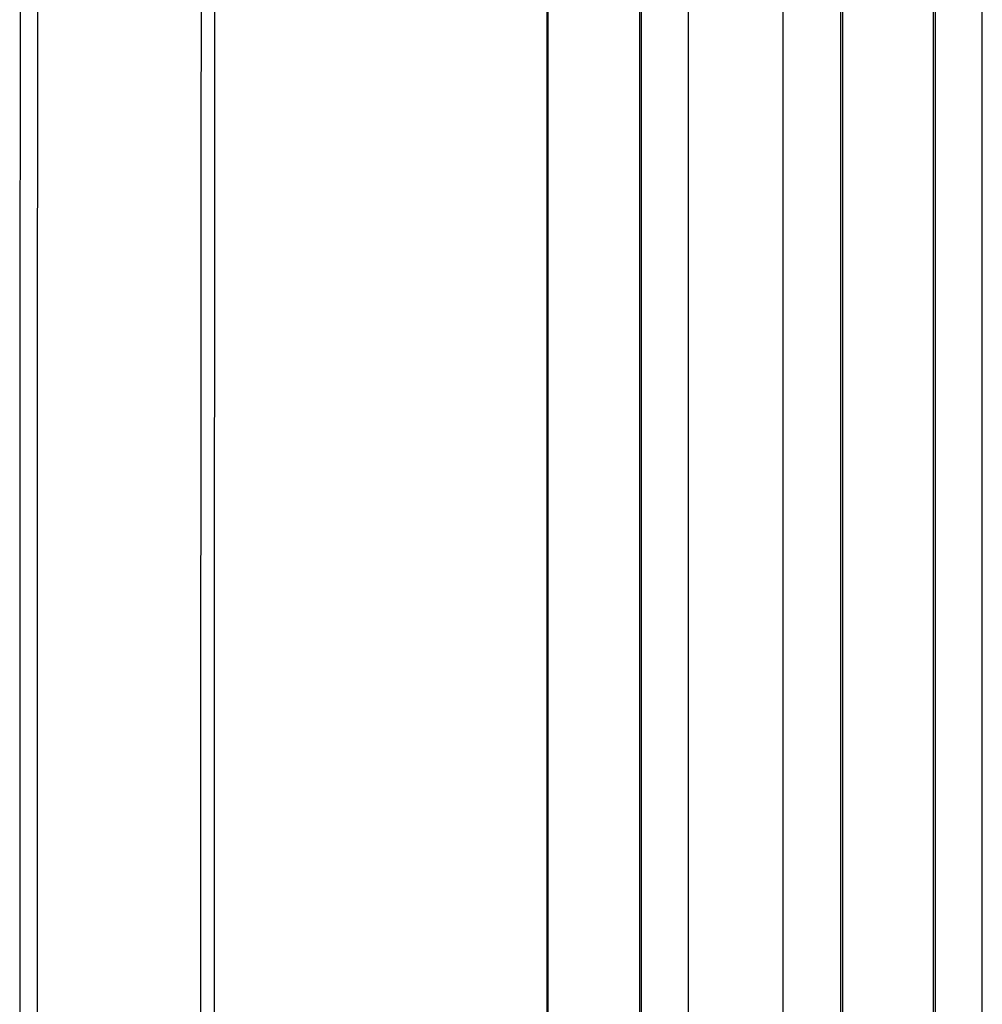
# Model space of a CAD drawing. Units: millimetres. Extents: x -477 to 364, y -7 to 587.
# Drawn here: x -17 to -2, y 303 to 319 of the extents above; entities that cross this region are included whole.
import ezdxf

# ---------------------------------------------------------------- set-up
doc = ezdxf.new("R2010")
doc.units = ezdxf.units.MM
doc.header["$LTSCALE"] = 32.67
doc.layers.get('0').update_dxf_attribs({"linetype": 'CONTINUOUS'})

msp = doc.modelspace()

# ---------------------------------------------------------------- linework, layer by layer
at = {"color": 7, "linetype": 'Continuous'}
for p, q in [((-6.852, 399.8936), (-6.852, 286.2425)), ((-5.3523, 399.9198), (-5.3523, 286.6518)), ((-2.184, 289.0978), (-2.184, 399.9751)), ((-7.6019, 399.5805), (-7.6019, 284.8015)), ((-9.0994, 394.8552), (-9.0994, 284.3919)), ((-4.4337, 394.7702), (-4.4337, 287.8044)), ((-2.9339, 394.7702), (-2.9339, 288.1227)), ((-9.0805, 394.5539), (-9.0805, 284.4319)), ((-7.6231, 284.8115), (-7.6231, 394.5794)), ((-4.406, 326.9513), (-4.406, 287.8548)), ((-2.9578, 288.1429), (-2.9578, 326.952))]:
    msp.add_line(p, q, dxfattribs=at)
for centre, radius, start, end in [((14483.3322, 303.8774), 14500.8, 179.75015224, 180.37180464), ((14483.4081, 303.8777), 14500.601, 179.80373955, 180.35918692), ((14483.4466, 303.8757), 14498.0427, 179.80387581, 180.35917716), ((14483.4034, 303.8775), 14497.7831, 179.80389269, 180.35919618)]:
    msp.add_arc(centre, radius, start, end, dxfattribs=at)

doc.saveas('drawing.dxf')
